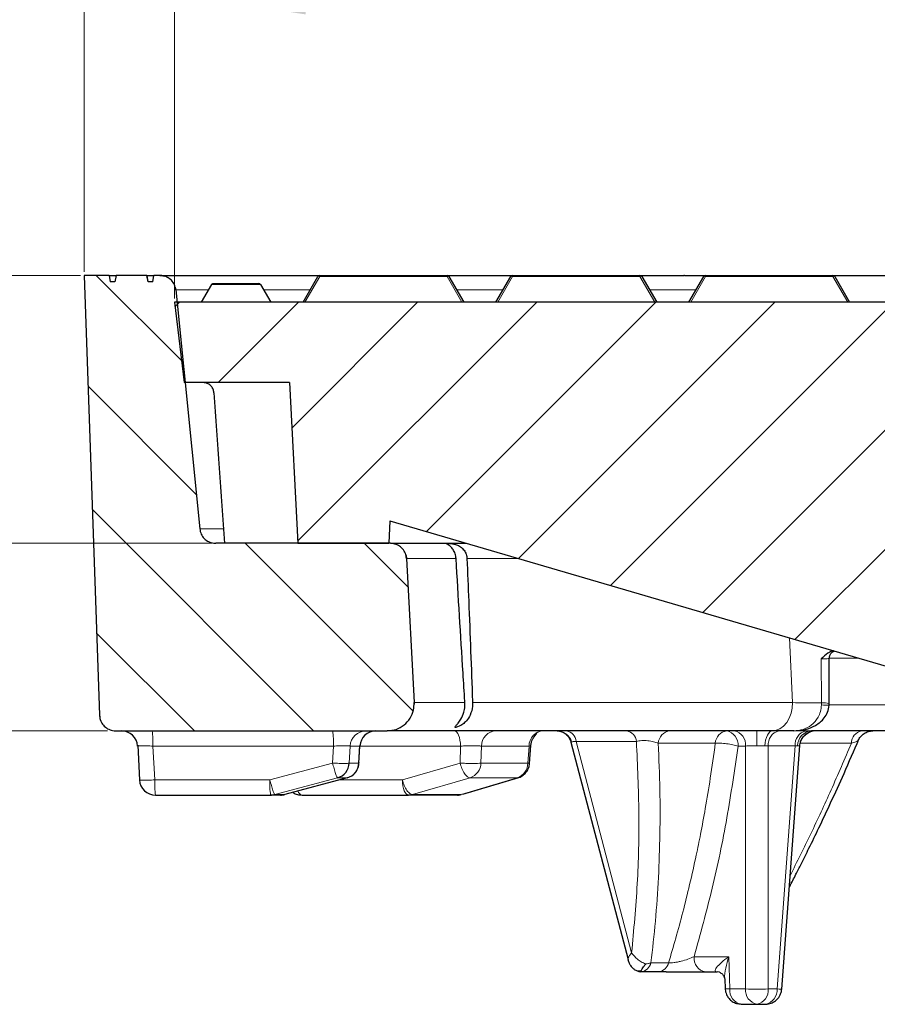
# Model space of a CAD drawing. Units: millimetres. Extents: x -32 to 420, y -29 to 357.
# Drawn here: x 70 to 92, y 65 to 91 of the extents above; entities that cross this region are included whole.
import ezdxf

# ---------------------------------------------------------------- set-up
doc = ezdxf.new("R2010")
doc.units = ezdxf.units.MM
doc.styles.add('SLDTEXTSTYLE0', font='TXT', dxfattribs={"width": 0.605})
doc.dimstyles.new('SLDDIMSTYLE0', dxfattribs={"dimtxt": 3.5, "dimasz": 3.5, "dimexe": 0, "dimexo": 0.0625, "dimgap": 0.875, "dimtad": 1, "dimlfac": 7, "dimrnd": 1e-09, "dimzin": 12, "dimdsep": 46, "dimtxsty": 'SLDTEXTSTYLE0', "dimsah": 1, "dimcen": 0.09, "dimadec": 0, "dimazin": 3, "dimtfac": 1, "dimtdec": 3, "dimtmove": 0, "dimatfit": 0, "dimfxl": 1, "dimfrac": 2, "dimtolj": 1, "dimtzin": 12, "dimarcsym": 0})
doc.dimstyles.new('SLDDIMSTYLE1', dxfattribs={"dimtxt": 3.5, "dimasz": 3.5, "dimexe": 0, "dimexo": 0.0625, "dimgap": 0.875, "dimtad": 1, "dimlfac": 7, "dimrnd": 1e-09, "dimzin": 12, "dimdsep": 46, "dimtxsty": 'SLDTEXTSTYLE0', "dimsah": 1, "dimcen": 0.09, "dimadec": 0, "dimazin": 3, "dimtfac": 1, "dimtdec": 3, "dimtofl": 0, "dimtmove": 0, "dimatfit": 3, "dimfxl": 1, "dimfrac": 2, "dimtolj": 1, "dimtzin": 12, "dimarcsym": 0})
doc.dimstyles.new('SLDDIMSTYLE2', dxfattribs={"dimtxt": 3.5, "dimasz": 3.5, "dimexe": 0, "dimexo": 0.0625, "dimgap": 0.875, "dimtad": 1, "dimdec": 0, "dimlfac": 7, "dimrnd": 1e-09, "dimzin": 12, "dimdsep": 46, "dimtxsty": 'SLDTEXTSTYLE0', "dimsah": 1, "dimcen": 0.09, "dimadec": 0, "dimazin": 3, "dimtol": 1, "dimtm": 2, "dimtfac": 1, "dimtdec": 0, "dimtofl": 0, "dimtmove": 0, "dimatfit": 3, "dimfxl": 1, "dimfrac": 2, "dimtolj": 1, "dimarcsym": 0})
doc.dimstyles.new('SLDDIMSTYLE3', dxfattribs={"dimtxt": 3.5, "dimasz": 3.5, "dimexe": 0, "dimexo": 0.0625, "dimgap": 0.875, "dimtad": 1, "dimdec": 0, "dimlfac": 7, "dimrnd": 1e-09, "dimzin": 12, "dimdsep": 46, "dimtxsty": 'SLDTEXTSTYLE0', "dimsah": 1, "dimcen": 0.09, "dimadec": 0, "dimazin": 3, "dimtol": 1, "dimtp": 2, "dimtm": 2, "dimtfac": 1, "dimtdec": 0, "dimtofl": 0, "dimtmove": 0, "dimatfit": 3, "dimfxl": 1, "dimfrac": 2, "dimtolj": 1, "dimarcsym": 0})

# ---------------------------------------------------------------- blocks, each defined once
blk = doc.blocks.new('_D')
at = {"color": 7, "linetype": 'Continuous', "lineweight": 0}
for p, q in [((40.681, 84.017), (40.681, 90.747)), ((71.138, 84.017), (39.681, 84.017)), ((40.681, 84.017), (40.681, 76.874)), ((74.646, 76.874), (39.681, 76.874)), ((40.681, 76.874), (40.681, 70.143))]:
    blk.add_line(p, q, dxfattribs=at)
at = {"color": 7, "linetype": 'Continuous', "lineweight": 18}
for points in [[(40.681, 84.017), (41.22, 87.517), (40.143, 87.517)], [(40.681, 76.874), (40.143, 73.374), (41.22, 73.374)]]:
    blk.add_solid(points, dxfattribs=at)
at = {"color": 7, "linetype": 'Continuous', "lineweight": 18, "insert": (36.169, 77.772), "char_height": 3.5, "attachment_point": 1, "rotation": 90, "style": 'SLDTEXTSTYLE0'}
blk.add_mtext('50', dxfattribs=at)
blk = doc.blocks.new('_D_1')
at = {"color": 7, "linetype": 'Continuous', "lineweight": 0}
for p, q in [((71.138, 84.017), (31.631, 84.017)), ((32.631, 71.874), (32.631, 84.017)), ((71.857, 71.874), (31.631, 71.874))]:
    blk.add_line(p, q, dxfattribs=at)
at = {"color": 7, "linetype": 'Continuous', "lineweight": 18}
for points in [[(32.631, 84.017), (32.093, 80.517), (33.17, 80.517)], [(32.631, 71.874), (33.17, 75.374), (32.093, 75.374)]]:
    blk.add_solid(points, dxfattribs=at)
at = {"color": 7, "linetype": 'Continuous', "lineweight": 18, "insert": (28.12, 75.272), "char_height": 3.5, "attachment_point": 1, "rotation": 90, "style": 'SLDTEXTSTYLE0'}
blk.add_mtext('85', dxfattribs=at)
blk = doc.blocks.new('_D_2')
at = {"color": 7, "linetype": 'Continuous', "lineweight": 0}
for p, q in [((73.644, 83.402), (73.644, 92.515)), ((172.179, 83.402), (172.179, 92.515)), ((73.644, 91.515), (172.179, 91.515))]:
    blk.add_line(p, q, dxfattribs=at)
at = {"color": 7, "linetype": 'Continuous', "lineweight": 18}
for points in [[(73.644, 91.515), (77.144, 90.976), (77.144, 92.053)], [(172.179, 91.515), (168.679, 92.053), (168.679, 90.976)]]:
    blk.add_solid(points, dxfattribs=at)
at = {"color": 7, "linetype": 'Continuous', "lineweight": 18, "attachment_point": 1, "style": 'SLDTEXTSTYLE0'}
for s, insert, char_height in [('0', (129.766, 98.144), 2.45), ('%%c', (114.186, 96.026), 3.5), ('690', (119.289, 96.036), 3.5), ('2', (129.766, 94.979), 2.45), ('-', (128.646, 94.979), 2.45)]:
    blk.add_mtext(s, dxfattribs=dict(at, insert=insert, char_height=char_height))
blk = doc.blocks.new('_D_3')
at = {"color": 7, "linetype": 'Continuous', "lineweight": 0}
for p, q in [((71.238, 84.117), (71.238, 100.421)), ((174.585, 84.117), (174.585, 100.421)), ((174.585, 99.421), (71.238, 99.421))]:
    blk.add_line(p, q, dxfattribs=at)
at = {"color": 7, "linetype": 'Continuous', "lineweight": 18}
for points in [[(71.238, 99.421), (74.738, 98.883), (74.738, 99.96)], [(174.585, 99.421), (171.085, 99.96), (171.085, 98.883)]]:
    blk.add_solid(points, dxfattribs=at)
at = {"color": 7, "linetype": 'Continuous', "lineweight": 18, "attachment_point": 1, "style": 'SLDTEXTSTYLE0'}
for s, insert, char_height in [('%%c', (113.822, 103.933), 3.5), ('723', (118.925, 103.943), 3.5), ('±2', (128.282, 102.893), 2.45)]:
    blk.add_mtext(s, dxfattribs=dict(at, insert=insert, char_height=char_height))

msp = doc.modelspace()

# ---------------------------------------------------------------- hatches: boundary and pattern name
at = {"linetype": 'Continuous', "lineweight": 18}
h = msp.add_hatch(dxfattribs=at)
h.set_pattern_fill('DIN 201 Grauguss', scale=0.5, angle=90, style=0, pattern_type=2)
h.set_pattern_definition([(135, (0, 0), (-1.5875, -1.5875), [])])
edge = h.paths.add_edge_path(flags=0)
edge.add_spline(control_points=[(73.6827, 83.6307), (73.6779, 83.6784), (73.6648, 83.726), (73.6445, 83.7694), (73.6242, 83.8129), (73.5961, 83.8535), (73.5626, 83.8877), (73.5291, 83.922), (73.4891, 83.951), (73.4461, 83.9723), (73.4031, 83.9935), (73.3559, 84.0076), (73.3083, 84.0135), (73.291, 84.0156), (73.2736, 84.0166), (73.2562, 84.0166)], knot_values=[0, 0, 0, 0, 0.0010073, 0.0010073, 0.0010073, 0.0020146, 0.0020146, 0.0020146, 0.0030219, 0.0030219, 0.0030219, 0.0040293, 0.0040293, 0.0040293, 0.0043895, 0.0043895, 0.0043895, 0.0043895], weights=[1, 1, 1, 1, 1, 1, 1, 1, 1, 1, 1, 1, 1, 1, 1, 1], degree=3, periodic=0)
edge.add_line((73.2562, 84.0166), (73.0978, 84.0166))
edge.add_spline(control_points=[(73.0978, 84.0166), (73.0877, 83.9595), (73.0776, 83.9023), (73.0675, 83.8452)], knot_values=[0.0000058, 0.0000058, 0.0000058, 0.0000058, 0.0012243, 0.0012243, 0.0012243, 0.0012243], weights=[1, 1, 1, 1], degree=3, periodic=0)
edge.add_line((73.0675, 83.8452), (72.9432, 83.8452))
edge.add_spline(control_points=[(72.9432, 83.8452), (72.9331, 83.9023), (72.923, 83.9595), (72.9129, 84.0166)], knot_values=[0.0000002, 0.0000002, 0.0000002, 0.0000002, 0.0012188, 0.0012188, 0.0012188, 0.0012188], weights=[1, 1, 1, 1], degree=3, periodic=0)
edge.add_line((72.9129, 84.0166), (72.0896, 84.0166))
edge.add_spline(control_points=[(72.0896, 84.0166), (72.0795, 83.9595), (72.0694, 83.9023), (72.0593, 83.8452)], knot_values=[0.0000002, 0.0000002, 0.0000002, 0.0000002, 0.0012188, 0.0012188, 0.0012188, 0.0012188], weights=[1, 1, 1, 1], degree=3, periodic=0)
edge.add_line((72.0593, 83.8452), (71.9349, 83.8452))
edge.add_spline(control_points=[(71.9349, 83.8452), (71.9248, 83.9023), (71.9148, 83.9595), (71.9047, 84.0166)], knot_values=[0.0000058, 0.0000058, 0.0000058, 0.0000058, 0.0012243, 0.0012243, 0.0012243, 0.0012243], weights=[1, 1, 1, 1], degree=3, periodic=0)
edge.add_line((71.9047, 84.0166), (71.2384, 84.0166))
edge.add_spline(control_points=[(71.2384, 84.0166), (71.3749, 80.1069), (71.5114, 76.1971), (71.648, 72.2874)], knot_values=[0.0000002, 0.0000002, 0.0000002, 0.0000002, 0.0821549, 0.0821549, 0.0821549, 0.0821549], weights=[1, 1, 1, 1], degree=3, periodic=0)
edge.add_spline(control_points=[(71.648, 72.2874), (71.6497, 72.2394), (71.6596, 72.1911), (71.6771, 72.1465), (71.6945, 72.1018), (71.7199, 72.0595), (71.7512, 72.0231), (71.7824, 71.9867), (71.8204, 71.9552), (71.8619, 71.9312), (71.9035, 71.9072), (71.9497, 71.8901), (71.9969, 71.8812), (72.023, 71.8763), (72.0497, 71.8738), (72.0763, 71.8738)], knot_values=[0, 0, 0, 0, 0.0010073, 0.0010073, 0.0010073, 0.0020146, 0.0020146, 0.0020146, 0.0030219, 0.0030219, 0.0030219, 0.0040293, 0.0040293, 0.0040293, 0.0045822, 0.0045822, 0.0045822, 0.0045822], weights=[1, 1, 1, 1, 1, 1, 1, 1, 1, 1, 1, 1, 1, 1, 1, 1], degree=3, periodic=0)
edge.add_line((72.0763, 71.8738), (79.3199, 71.8738))
edge.add_spline(control_points=[(79.3199, 71.8738), (79.3999, 71.8738), (79.481, 71.8876), (79.5564, 71.914), (79.6318, 71.9405), (79.7038, 71.9803), (79.7662, 72.0303), (79.8286, 72.0802), (79.8833, 72.1416), (79.9257, 72.2094), (79.968, 72.2772), (79.9993, 72.3533), (80.0168, 72.4313), (80.0311, 72.4946), (80.0367, 72.5606), (80.0333, 72.6254)], knot_values=[0, 0, 0, 0, 0.0016789, 0.0016789, 0.0016789, 0.0033577, 0.0033577, 0.0033577, 0.0050366, 0.0050366, 0.0050366, 0.0067154, 0.0067154, 0.0067154, 0.0080729, 0.0080729, 0.0080729, 0.0080729], weights=[1, 1, 1, 1, 1, 1, 1, 1, 1, 1, 1, 1, 1, 1, 1, 1], degree=3, periodic=0)
edge.add_spline(control_points=[(80.0333, 72.6254), (79.9662, 73.9062), (79.899, 75.1869), (79.8319, 76.4676)], knot_values=[0.000002, 0.000002, 0.000002, 0.000002, 0.0269342, 0.0269342, 0.0269342, 0.0269342], weights=[1, 1, 1, 1], degree=3, periodic=0)
edge.add_spline(control_points=[(79.8319, 76.4676), (79.8295, 76.5142), (79.8192, 76.5611), (79.8018, 76.6044), (79.784, 76.6489), (79.7583, 76.691), (79.7267, 76.7271), (79.6952, 76.7633), (79.6569, 76.7944), (79.6152, 76.8181), (79.5735, 76.8417), (79.5271, 76.8585), (79.4799, 76.867), (79.4548, 76.8715), (79.4293, 76.8738), (79.4039, 76.8738)], knot_values=[0.000027, 0.000027, 0.000027, 0.000027, 0.0010073, 0.0010073, 0.0010073, 0.0020146, 0.0020146, 0.0020146, 0.0030219, 0.0030219, 0.0030219, 0.0040293, 0.0040293, 0.0040293, 0.0045573, 0.0045573, 0.0045573, 0.0045573], weights=[1, 1, 1, 1, 1, 1, 1, 1, 1, 1, 1, 1, 1, 1, 1, 1], degree=3, periodic=0)
edge.add_line((79.4039, 76.8738), (74.7462, 76.8738))
edge.add_spline(control_points=[(74.7462, 76.8738), (74.7289, 76.8738), (74.7115, 76.8748), (74.6942, 76.8769), (74.6466, 76.8828), (74.5994, 76.8969), (74.5564, 76.9181), (74.5133, 76.9394), (74.4734, 76.9684), (74.4399, 77.0026), (74.4063, 77.0369), (74.3783, 77.0775), (74.3579, 77.1209), (74.3376, 77.1644), (74.3246, 77.212), (74.3198, 77.2597)], knot_values=[0, 0, 0, 0, 0.0003647, 0.0003647, 0.0003647, 0.0013847, 0.0013847, 0.0013847, 0.0024046, 0.0024046, 0.0024046, 0.0034245, 0.0034245, 0.0034245, 0.0044444, 0.0044444, 0.0044444, 0.0044444], weights=[1, 1, 1, 1, 1, 1, 1, 1, 1, 1, 1, 1, 1, 1, 1, 1], degree=3, periodic=0)
edge.add_spline(control_points=[(74.3198, 77.2597), (74.1074, 79.3834), (73.8951, 81.507), (73.6827, 83.6307)], knot_values=[0.0000002, 0.0000002, 0.0000002, 0.0000002, 0.0448197, 0.0448197, 0.0448197, 0.0448197], weights=[1, 1, 1, 1], degree=3, periodic=0)
h = msp.add_hatch(dxfattribs=at)
h.set_pattern_fill('DIN 201 Grauguss', scale=0.5, style=0, pattern_type=2)
h.set_pattern_definition([(45, (0, 0), (-1.5875, 1.5875), [])])
edge = h.paths.add_edge_path(flags=0)
edge.add_line((105.7869, 69.7309), (109.3585, 69.7309))
edge.add_line((109.3585, 69.7309), (117.2155, 80.4452))
edge.add_line((117.2155, 80.4452), (120.4298, 80.4452))
edge.add_line((120.4298, 80.4452), (120.4298, 83.3023))
edge.add_line((120.4298, 83.3023), (73.6441, 83.3023))
edge.add_spline(control_points=[(73.6441, 83.3023), (73.7178, 82.7021), (73.7915, 82.1019), (73.8652, 81.5016), (73.8792, 81.3876), (73.8932, 81.2735), (73.9072, 81.1595)], knot_values=[0.6099286, 0.6099286, 0.6099286, 0.6099286, 0.6226283, 0.6226283, 0.6226283, 0.6250413, 0.6250413, 0.6250413, 0.6250413], weights=[1, 1, 1, 1, 1, 1, 1], degree=3, periodic=0)
edge.add_line((73.9072, 81.1595), (76.7082, 81.1595))
edge.add_spline(control_points=[(76.7082, 81.1595), (76.7738, 79.9086), (76.8394, 78.6577), (76.9049, 77.4068), (76.9142, 77.2291), (76.9235, 77.0514), (76.9329, 76.8738)], knot_values=[0.028695, 0.028695, 0.028695, 0.028695, 0.0550001, 0.0550001, 0.0550001, 0.0587362, 0.0587362, 0.0587362, 0.0587362], weights=[1, 1, 1, 1, 1, 1, 1], degree=3, periodic=0)
edge.add_line((76.9329, 76.8738), (79.3584, 76.8738))
edge.add_spline(control_points=[(79.3584, 76.8738), (79.3689, 77.0738), (79.3794, 77.2738), (79.3898, 77.4738)], knot_values=[0.3864449, 0.3864449, 0.3864449, 0.3864449, 0.3906506, 0.3906506, 0.3906506, 0.3906506], weights=[1, 1, 1, 1], degree=3, periodic=0)
edge.add_line((79.3898, 77.4738), (105.7869, 69.7309))

# ---------------------------------------------------------------- linework, layer by layer
at = {"color": 7, "linetype": 'Continuous', "lineweight": 25}
for p, q in [((71.2384, 84.0166), (71.648, 72.2874)), ((71.2384, 84.0166), (71.648, 72.2874)), ((71.9047, 84.0166), (71.2384, 84.0166)), ((71.2384, 84.0166), (71.2384, 84.0166)), ((71.9047, 84.0166), (71.9349, 83.8452)), ((71.9047, 84.0166), (72.0881, 84.0166)), ((72.0887, 84.0166), (72.0585, 83.8452)), ((72.0896, 84.0166), (72.0593, 83.8452)), ((72.0887, 84.0166), (72.0896, 84.0166)), ((72.9129, 84.0166), (72.0896, 84.0166)), ((72.9432, 83.8452), (72.9129, 84.0166)), ((72.9129, 84.0166), (72.9137, 84.0166)), ((72.9131, 84.0166), (73.0978, 84.0166)), ((72.9439, 83.8452), (72.9137, 84.0166)), ((73.0675, 83.8452), (73.0978, 84.0166)), ((73.2562, 84.0166), (73.0978, 84.0166)), ((77.518, 84.0166), (80.913, 84.0166)), ((82.6609, 84.0166), (86.0558, 84.0166)), ((86.0808, 84.0166), (87.2218, 84.0166)), ((87.2331, 84.0166), (87.2218, 84.0166)), ((87.2425, 84.0166), (87.2331, 84.0166)), ((87.2425, 84.0166), (87.788, 84.0166)), ((87.8037, 84.0166), (91.1987, 84.0166)), ((91.1987, 84.0166), (91.9181, 84.0166)), ((91.9181, 84.0166), (92.9466, 84.0166)), ((72.0593, 83.8452), (71.9349, 83.8452)), ((73.0675, 83.8452), (72.9432, 83.8452)), ((74.6356, 83.7738), (74.3602, 83.3023)), ((74.6859, 83.8023), (75.8938, 83.8023)), ((75.9433, 83.7738), (76.2155, 83.3023)), ((77.0726, 83.3023), (77.4685, 83.9881)), ((80.9625, 83.9881), (81.3584, 83.3023)), ((82.2155, 83.3023), (82.6114, 83.9881)), ((86.1053, 83.9881), (86.5012, 83.3023)), ((87.3584, 83.3023), (87.7543, 83.9881)), ((91.2482, 83.9881), (91.6441, 83.3023)), ((73.6684, 83.7053), (73.6827, 83.6307)), ((73.6827, 83.6307), (74.3198, 77.2597)), ((73.6441, 83.3023), (73.9072, 81.1595)), ((120.4298, 83.3023), (73.6441, 83.3023)), ((76.7082, 81.1595), (73.9072, 81.1595)), ((76.7082, 81.1595), (76.9328, 76.8738)), ((76.7082, 81.1595), (76.9329, 76.8738)), ((79.3898, 77.4738), (79.3584, 76.8738)), ((79.3898, 77.4738), (105.7869, 69.7309)), ((79.4039, 76.8738), (74.7462, 76.8738)), ((74.7462, 76.8738), (74.7462, 76.8738)), ((76.9329, 76.8738), (79.3584, 76.8738)), ((79.4039, 76.8738), (81.4353, 76.8738)), ((79.8319, 76.4676), (80.0333, 72.6254)), ((91.1006, 72.6033), (91.1019, 73.8027)), ((80.0333, 72.6254), (80.0342, 72.5882)), ((91.0991, 72.5543), (91.1006, 72.6033)), ((72.0762, 71.8738), (79.3199, 71.8738)), ((79.3419, 71.8741), (79.3199, 71.8738)), ((90.4757, 71.8755), (90.6318, 71.8738)), ((72.6749, 71.4713), (72.6623, 71.4676)), ((72.6658, 71.4878), (72.7168, 70.5615)), ((78.5629, 71.0095), (78.5905, 71.4841)), ((83.1127, 71.0067), (83.146, 71.4813)), ((84.2125, 71.5763), (85.7369, 65.7733)), ((89.8345, 64.9849), (90.3161, 71.4832)), ((78.248, 70.6225), (76.5859, 70.1741)), ((81.3307, 70.1853), (82.8261, 70.6337)), ((72.7121, 70.5656), (72.725, 70.562)), ((73.1395, 70.1595), (76.208, 70.1595)), ((77.0473, 70.1595), (79.8855, 70.1595)), ((86.5565, 65.4458), (86.1037, 65.4458)), ((86.7533, 65.4452), (86.5565, 65.4458)), ((87.8, 65.4452), (88.1172, 65.4452)), ((88.3168, 65.2561), (88.3262, 65.0008)), ((88.7545, 64.5881), (89.1742, 64.5881)), ((89.1742, 64.5881), (89.4071, 64.5881))]:
    msp.add_line(p, q, dxfattribs=at)
at = {"color": 8, "linetype": 'Continuous', "lineweight": 18}
for p, q in [((77.518, 84.0166), (77.518, 83.9881)), ((80.913, 84.0166), (80.913, 83.9881)), ((82.6609, 84.0166), (82.6609, 83.9881)), ((86.0558, 84.0166), (86.0558, 83.9881)), ((87.8037, 84.0166), (87.8037, 83.9881)), ((91.1987, 84.0166), (91.1987, 83.9881)), ((75.9433, 83.7738), (74.6356, 83.7738)), ((77.518, 83.9881), (77.1221, 83.3023)), ((80.913, 83.9881), (77.518, 83.9881)), ((81.3089, 83.3023), (80.913, 83.9881)), ((82.6609, 83.9881), (82.265, 83.3023)), ((86.0558, 83.9881), (82.6609, 83.9881)), ((86.4517, 83.3023), (86.0558, 83.9881)), ((87.8037, 83.9881), (87.4078, 83.3023)), ((91.1987, 83.9881), (87.8037, 83.9881)), ((91.5946, 83.3023), (91.1987, 83.9881)), ((73.6827, 83.6307), (74.5486, 83.6307)), ((76.0259, 83.6307), (77.2622, 83.6307)), ((81.1688, 83.6307), (82.4051, 83.6307)), ((86.3116, 83.6307), (87.5479, 83.6307)), ((74.9485, 77.2597), (74.3198, 77.2597)), ((81.4443, 76.4676), (82.82, 76.4676)), ((90.1183, 72.6254), (90.0394, 74.35)), ((90.8889, 73.7931), (90.8951, 72.6192)), ((91.0989, 73.8098), (91.881, 73.8098)), ((90.8951, 72.6192), (90.8944, 72.5631)), ((93.6554, 72.5631), (91.0915, 72.5631)), ((71.648, 72.2874), (71.648, 72.2874)), ((90.1907, 71.8774), (90.4757, 71.8755)), ((77.8828, 71.4676), (73.0713, 71.4676)), ((73.0713, 71.4676), (73.121, 70.5656)), ((77.8828, 71.4676), (77.8603, 71.014)), ((78.3061, 71.014), (78.3286, 71.4676)), ((78.5892, 71.4676), (78.3286, 71.4676)), ((78.5892, 71.4676), (78.5628, 71.014)), ((81.2718, 71.4676), (78.5892, 71.4676)), ((81.2718, 71.4676), (81.2592, 71.014)), ((81.8165, 71.014), (81.8293, 71.4676)), ((83.0988, 71.4676), (81.8293, 71.4676)), ((83.0988, 71.4676), (83.067, 71.014)), ((85.9617, 71.5918), (84.3541, 71.5918)), ((85.833, 65.9554), (84.3541, 71.5918)), ((88.0639, 71.5431), (86.5428, 71.5431)), ((88.872, 71.4676), (88.6699, 71.4676)), ((88.872, 71.4676), (88.8718, 64.9942)), ((89.4773, 71.4704), (89.3857, 71.4728)), ((89.477, 64.9942), (89.4773, 71.4704)), ((90.1899, 71.4704), (89.4773, 71.4704)), ((90.1899, 71.4704), (89.7099, 64.9942)), ((90.2597, 71.4728), (90.1899, 71.4704)), ((91.6926, 71.5431), (90.3258, 71.5431)), ((76.1895, 70.5656), (77.8603, 71.014)), ((78.5628, 71.014), (78.3061, 71.014)), ((78.5628, 71.014), (78.5593, 71.0119)), ((79.7219, 70.5656), (81.2592, 71.014)), ((83.067, 71.014), (81.8165, 71.014)), ((76.3187, 70.1741), (77.9895, 70.6225)), ((77.9895, 70.6225), (78.248, 70.6225)), ((79.9875, 70.1741), (81.5248, 70.6225)), ((82.7842, 70.6225), (81.2887, 70.1741)), ((81.5248, 70.6225), (82.7842, 70.6225)), ((82.8063, 70.6321), (82.7842, 70.6225)), ((73.121, 70.5656), (76.1895, 70.5656)), ((78.0372, 70.5656), (79.7219, 70.5656)), ((76.5859, 70.1741), (76.3187, 70.1741)), ((81.2887, 70.1741), (79.9875, 70.1741)), ((81.2887, 70.1741), (81.3108, 70.1837)), ((86.3477, 65.688), (86.8185, 65.688)), ((87.4975, 65.8513), (88.4203, 65.8513)), ((88.4203, 65.8513), (88.452, 64.9942)), ((88.452, 64.9942), (88.8718, 64.9942)), ((89.477, 64.9942), (89.7099, 64.9942))]:
    msp.add_line(p, q, dxfattribs=at)
at = {"color": 7, "linetype": 'Continuous', "lineweight": 25, "flags": 128}
for points in [[(73.2562, 84.0166), (73.3346, 84.0094), (73.387, 83.9962)], [(79.4039, 76.8738), (79.4848, 76.8661), (79.5358, 76.853)], [(79.8092, 76.5846), (79.82, 76.548), (79.8319, 76.4676)], [(71.648, 72.2874), (71.6587, 72.2059), (71.6823, 72.1335)], [(88.1793, 65.437), (88.1793, 65.437), (88.1172, 65.4452)]]:
    msp.add_lwpolyline(points, dxfattribs=at)
at = {"color": 8, "linetype": 'Continuous', "lineweight": 18, "flags": 128}
for points in [[(77.518, 83.9881), (77.5096, 83.9913), (77.5015, 83.9937), (77.4938, 83.9951), (77.4867, 83.9956), (77.4805, 83.9951), (77.4753, 83.9937), (77.4713, 83.9913), (77.4685, 83.9881)], [(80.9625, 83.9881), (80.9597, 83.9913), (80.9557, 83.9937), (80.9505, 83.9951), (80.9443, 83.9956), (80.9372, 83.9951), (80.9295, 83.9937), (80.9214, 83.9913), (80.913, 83.9881)], [(82.6609, 83.9881), (82.6525, 83.9913), (82.6443, 83.9937), (82.6366, 83.9951), (82.6296, 83.9956), (82.6234, 83.9951), (82.6182, 83.9937), (82.6142, 83.9913), (82.6114, 83.9881)], [(86.1053, 83.9881), (86.1026, 83.9913), (86.0985, 83.9937), (86.0933, 83.9951), (86.0871, 83.9956), (86.0801, 83.9951), (86.0724, 83.9937), (86.0642, 83.9913), (86.0558, 83.9881)], [(87.8037, 83.9881), (87.7954, 83.9913), (87.7872, 83.9937), (87.7795, 83.9951), (87.7724, 83.9956), (87.7662, 83.9951), (87.7611, 83.9937), (87.757, 83.9913), (87.7543, 83.9881)], [(91.2482, 83.9881), (91.2454, 83.9913), (91.2414, 83.9937), (91.2362, 83.9951), (91.23, 83.9956), (91.2229, 83.9951), (91.2152, 83.9937), (91.2071, 83.9913), (91.1987, 83.9881)], [(79.8319, 76.4676), (79.8513, 76.4676), (79.9125, 76.4676), (80.0155, 76.4676), (80.1602, 76.4676), (80.3465, 76.4676), (80.5742, 76.4676), (80.843, 76.4676), (81.1527, 76.4676)], [(81.3888, 72.6254), (81.071, 72.6254), (80.7951, 72.6254), (80.5615, 72.6254), (80.3703, 72.6254), (80.2217, 72.6254), (80.116, 72.6254), (80.0532, 72.6254), (80.0333, 72.6254)], [(90.1183, 72.6254), (89.1508, 72.6254), (88.2266, 72.6254), (87.3468, 72.6254), (86.5126, 72.6254), (85.7249, 72.6254), (84.9849, 72.6254), (84.2935, 72.6254), (83.6515, 72.6254), (83.0598, 72.6254), (82.5192, 72.6254), (82.0303, 72.6254), (81.5937, 72.6254)], [(89.5727, 71.8738), (89.6828, 71.8884), (89.7883, 71.9318), (89.8851, 72.0021), (89.969, 72.0964), (90.0366, 72.2109), (90.0853, 72.3408), (90.1128, 72.4809), (90.1183, 72.6254)], [(81.2718, 71.4676), (81.2673, 71.548), (81.257, 71.6246), (81.2414, 71.6948), (81.221, 71.7561), (81.1966, 71.8061), (81.1689, 71.8433), (81.1391, 71.8661), (81.1082, 71.8738)], [(89.597, 71.8738), (89.5574, 71.8662), (89.5191, 71.8437), (89.4837, 71.8072), (89.4522, 71.7578), (89.4258, 71.6974), (89.4055, 71.6281), (89.392, 71.5523), (89.3857, 71.4728)], [(79.8855, 70.1595), (79.8546, 70.1672), (79.8248, 70.19), (79.7972, 70.2271), (79.7727, 70.2772), (79.7523, 70.3384), (79.7367, 70.4086), (79.7264, 70.4853), (79.7219, 70.5656)], [(89.7099, 64.9942), (89.7628, 64.9903), (89.8022, 64.9874), (89.8264, 64.9856), (89.8345, 64.9849)]]:
    msp.add_lwpolyline(points, dxfattribs=at)
at = {"color": 7, "linetype": 'Continuous', "lineweight": 25}
for centre, radius, start, end in [((77.518, 83.9595), 0.0571, 90, 150), ((80.913, 83.9595), 0.0571, 30, 90), ((82.6609, 83.9595), 0.0571, 90, 150), ((86.0558, 83.9595), 0.0571, 30, 90), ((87.8037, 83.9595), 0.0571, 90, 150), ((91.1987, 83.9595), 0.0571, 30, 90), ((75.8938, 83.7452), 0.0571, 30, 90), ((72.2347, 71.4455), 0.4282, 2.95844, 89.96373), ((79.0156, 71.4469), 0.4268, 90.19451, 177.2216), ((90.743, 71.4452), 0.4286, 90, 127.88607), ((77.8783, 71.0362), 0.4284, 285.05008, 357.03054), ((78.1355, 71.0353), 0.4279, 285.25131, 357.15236), ((73.1397, 70.5877), 0.4282, 182.9569, 269.96239), ((76.208, 70.5869), 0.4274, 270.00029, 285.02116), ((76.4757, 70.5821), 0.4226, 270.00147, 285.10557), ((81.1896, 70.5032), 0.3437, 270.0287, 286.76138)]:
    msp.add_arc(centre, radius, start, end, dxfattribs=at)
at = {"color": 8, "linetype": 'Continuous', "lineweight": 18}
for centre, radius, start, end in [((91.1712, 76.5878), 4.0342, 266.06523, 268.97566), ((90.9299, 71.7349), 0.885, 78.88192, 92.25731), ((70.7468, 71.5655), 2.3266, 357.58967, 7.61475), ((75.5583, 71.5655), 2.3266, 357.58967, 7.61475), ((78.7563, 71.4455), 0.4282, 90.03762, 177.04311), ((82.2397, 71.4637), 0.4104, 92.31645, 179.44604), ((83.5033, 71.4699), 0.4046, 93.2412, 180.31694), ((83.8385, 71.4636), 0.4102, 16.11816, 89.09295), ((84.0405, 71.5638), 0.3148, 5.09645, 79.97374), ((85.6482, 71.5638), 0.3148, 5.09645, 79.97374), ((86.9014, 71.5166), 0.3596, 96.68835, 175.77719), ((88.416, 71.5246), 0.3526, 97.9193, 176.98766), ((88.2969, 71.5055), 0.375, 354.20203, 79.15318), ((88.499, 71.5055), 0.375, 354.20203, 79.15318), ((285.8763, 71.5713), 196.7017, 179.911905, 180.027513), ((89.858, 71.507), 0.3825, 105.53564, 185.4883), ((90.5794, 71.4989), 0.3906, 105.40156, 184.1928), ((90.6592, 71.4753), 0.3995, 93.92872, 180.35669), ((90.743, 71.4452), 0.4286, 127.88608, 175.76123), ((92.0308, 71.5422), 0.3381, 101.2964, 179.84255), ((81.3947, 71.0239), 0.4219, 287.96337, 358.66379), ((82.6467, 71.0197), 0.4203, 289.08984, 359.22538), ((75.4455, 70.4678), 2.3266, 177.58967, 187.61475), ((78.514, 70.4678), 2.3266, 177.58967, 187.61475), ((77.0827, 70.3041), 0.1489, 193.82845, 256.2371), ((79.8853, 70.5242), 0.3647, 270.01974, 286.26851), ((86.0253, 65.7737), 0.3335, 281.24379, 345.1128), ((86.5012, 65.7685), 0.3273, 279.72335, 345.7769), ((87.8705, 65.8135), 0.375, 174.20203, 259.15318), ((86.0406, 65.716), 0.2448, 235.9266, 281.52521), ((88.4155, 65.5034), 0.5105, 259.92522, 274.09864), ((88.8251, 64.9563), 0.375, 174.20203, 259.15318), ((89.2448, 64.9563), 0.375, 174.20203, 259.15318), ((89.1744, 69.7957), 4.8111, 266.39354, 273.60646), ((89.1039, 64.9564), 0.375, 280.81228, 5.7786), ((89.3367, 64.9564), 0.375, 280.81228, 5.7786)]:
    msp.add_arc(centre, radius, start, end, dxfattribs=at)
at = {"color": 7, "linetype": 'Continuous', "lineweight": 25}
msp.add_ellipse((122.9298, 211.1117), major_axis=(0, 331.4964), ratio=0.1582125, start_param=1.9745074, end_param=1.9877154, dxfattribs=at)
for points, knots in [([(73.6827, 83.6307), (73.6732, 83.6782), (73.6542, 83.7731), (73.5679, 83.8935), (73.45, 83.9793), (73.3389, 84.0135), (73.2736, 84.016), (73.2562, 84.0166)], [0, 0, 0, 0, 0.2292482, 0.4584965, 0.6877447, 0.9169932, 1, 1, 1, 1]), ([(73.2577, 84.0166), (73.2743, 84.0166), (73.3079, 84.0166), (73.5928, 84.0166), (74.049, 84.0166), (74.6853, 84.0166), (75.4946, 84.0166), (76.4178, 84.0166), (77.151, 84.0166), (77.493, 84.0166)], [0, 0, 0, 0, 0.1444129, 0.2918529, 0.4396054, 0.5847006, 0.7295008, 0.8737952, 1, 1, 1, 1]), ([(80.938, 84.0166), (81.2496, 84.0166), (81.7815, 84.0166), (82.3857, 84.0166), (82.6359, 84.0166)], [0, 0, 0, 0, 0.5860085, 1, 1, 1, 1]), ([(74.6356, 83.7738), (74.6397, 83.7793), (74.6493, 83.792), (74.6673, 83.8004), (74.6802, 83.8023), (74.6857, 83.8023), (74.6859, 83.8023)], [0, 0, 0, 0, 0.30343843, 0.70189666, 0.99268928, 1, 1, 1, 1]), ([(74.6991, 80.8887), (74.6937, 80.9212), (74.6827, 80.986), (74.626, 81.0698), (74.5469, 81.1306), (74.4693, 81.1568), (74.4226, 81.1589), (74.4087, 81.1595)], [0, 0, 0, 0, 0.2263701, 0.4527705, 0.6796881, 0.9047669, 1, 1, 1, 1]), ([(74.3198, 77.2597), (74.3293, 77.2122), (74.3483, 77.1173), (74.4346, 76.9969), (74.5525, 76.9111), (74.6635, 76.8769), (74.7289, 76.8744), (74.7462, 76.8738)], [0, 0, 0, 0, 0.2292482, 0.4584964, 0.6877447, 0.9169932, 1, 1, 1, 1]), ([(79.8319, 76.4676), (79.825, 76.5142), (79.8109, 76.6086), (79.7323, 76.7326), (79.6194, 76.8248), (79.5028, 76.8685), (79.4294, 76.8724), (79.4039, 76.8738)], [0, 0, 0, 0, 0.2161376, 0.4382177, 0.660298, 0.8823784, 1, 1, 1, 1]), ([(79.4052, 76.8738), (79.4166, 76.8738), (79.4396, 76.8738), (79.6395, 76.8738), (79.9596, 76.8738), (80.4388, 76.8738), (80.9246, 76.8738), (81.3188, 76.8738), (81.4353, 76.8738)], [0, 0, 0, 0, 0.1751587, 0.3546258, 0.5350152, 0.71547, 0.915921, 1, 1, 1, 1]), ([(81.1527, 76.4676), (81.1467, 76.5111), (81.1346, 76.5981), (81.076, 76.7112), (81.0051, 76.7934), (80.9377, 76.8428), (80.8857, 76.8673), (80.8618, 76.874), (80.8883, 76.8735), (80.9796, 76.8738), (81.1139, 76.8575), (81.2476, 76.8027), (81.3489, 76.7209), (81.4179, 76.6122), (81.441, 76.5238), (81.4439, 76.475), (81.4443, 76.4676)], [0, 0, 0, 0, 0.06732158, 0.13475036, 0.19960581, 0.26223575, 0.3301908, 0.41221166, 0.51115908, 0.61770965, 0.7237499, 0.79241357, 0.86136495, 0.92429826, 0.98857696, 1, 1, 1, 1]), ([(81.3888, 72.6254), (81.388, 72.6372), (81.3713, 72.9007), (81.2905, 74.181), (81.214, 75.4503), (81.1527, 76.4676)], [0, 0, 0, 0, 0.0091908, 0.2057995, 1, 1, 1, 1]), ([(81.4443, 76.4676), (81.4595, 76.0896), (81.5107, 74.8204), (81.5602, 73.5396), (81.5933, 72.6372), (81.5937, 72.6254)], [0, 0, 0, 0, 0.2950694, 0.9908092, 1, 1, 1, 1]), ([(91.2189, 74.004), (91.2023, 74.0015), (91.1468, 73.9933), (91.0307, 73.9218), (90.9457, 73.8446), (90.8889, 73.7931)], [0, 0, 0, 0, 0.1242361, 0.4151792, 1, 1, 1, 1]), ([(91.1019, 73.8027), (91.1049, 73.8293), (91.111, 73.8849), (91.1584, 73.9593), (91.2067, 73.9868), (91.2308, 74.0005)], [0, 0, 0, 0, 0.31633005, 0.65981808, 1, 1, 1, 1]), ([(79.32, 71.8738), (79.4003, 71.8817), (79.5609, 71.8975), (79.775, 72.0206), (79.9364, 72.2018), (80.0274, 72.4144), (80.0315, 72.5601), (80.0333, 72.6254)], [0, 0, 0, 0, 0.2077908, 0.4155816, 0.6233723, 0.8311629, 1, 1, 1, 1]), ([(81.5937, 72.6254), (81.5939, 72.613), (81.5947, 72.5796), (81.588, 72.4668), (81.5462, 72.3075), (81.4431, 72.149), (81.3312, 72.0481), (81.2318, 71.9917), (81.1611, 71.967), (81.1264, 71.9642), (81.1253, 71.9796), (81.1547, 72.0156), (81.2111, 72.0808), (81.2926, 72.1952), (81.3627, 72.3517), (81.3882, 72.4927), (81.391, 72.5796), (81.3894, 72.613), (81.3888, 72.6254)], [0, 0, 0, 0, 0.0189782, 0.0508657, 0.1716698, 0.2642086, 0.3335835, 0.4034278, 0.4632237, 0.5191226, 0.5744623, 0.6299766, 0.6870273, 0.7637331, 0.867821, 0.9491343, 0.9810217, 1, 1, 1, 1]), ([(90.1614, 71.8738), (90.2638, 71.8811), (90.4627, 71.8954), (90.7468, 72.0095), (90.951, 72.1759), (91.0701, 72.3713), (91.0893, 72.4921), (91.0991, 72.5543)], [0, 0, 0, 0, 0.2420962, 0.4705225, 0.7135855, 0.852702, 1, 1, 1, 1]), ([(71.648, 72.2874), (71.6544, 72.2394), (71.6672, 72.1434), (71.7456, 72.0177), (71.8576, 71.9245), (71.9751, 71.8794), (72.0497, 71.8753), (72.0763, 71.8738)], [0, 0, 0, 0, 0.2195689, 0.4391378, 0.6587067, 0.8782758, 1, 1, 1, 1]), ([(89.5727, 71.8738), (89.0349, 71.8738), (87.9593, 71.8738), (86.4861, 71.8738), (85.1219, 71.8738), (83.8799, 71.8738), (82.7733, 71.8738), (81.8078, 71.8738), (80.9926, 71.8738), (80.3551, 71.8738), (79.88, 71.8738), (79.5565, 71.8738), (79.356, 71.8738), (79.3328, 71.8738), (79.3213, 71.8738)], [0, 0, 0, 0, 0.0837382, 0.1674776, 0.2530581, 0.3386411, 0.4254959, 0.5123532, 0.5998595, 0.6873682, 0.7662168, 0.845041, 0.9234571, 1, 1, 1, 1]), ([(83.1456, 71.475), (83.1497, 71.5054), (83.1579, 71.5666), (83.1938, 71.6509), (83.2398, 71.723), (83.2827, 71.7787), (83.3054, 71.8115), (83.2961, 71.822), (83.2929, 71.8257)], [0, 0, 0, 0, 0.1626241, 0.3270087, 0.4961821, 0.6780552, 0.8864657, 1, 1, 1, 1]), ([(83.8513, 71.8763), (83.893, 71.87), (83.9772, 71.8573), (84.0878, 71.7871), (84.172, 71.6909), (84.199, 71.6133), (84.2121, 71.5758)], [0, 0, 0, 0, 0.25533803, 0.51429412, 0.76564384, 1, 1, 1, 1]), ([(90.1614, 71.8738), (90.0543, 71.8738), (89.8402, 71.8738), (89.6618, 71.8738), (89.5727, 71.8738)], [0, 0, 0, 0, 0.5000275, 1, 1, 1, 1]), ([(90.3147, 71.4768), (90.3208, 71.5147), (90.3333, 71.5932), (90.3903, 71.7015), (90.4506, 71.7559), (90.4804, 71.7828)], [0, 0, 0, 0, 0.3212336, 0.6647268, 1, 1, 1, 1]), ([(90.4804, 71.7828), (90.4819, 71.7843), (90.5123, 71.8157), (90.5542, 71.8317), (90.594, 71.847)], [0, 0, 0, 0, 0.0492211, 1, 1, 1, 1]), ([(94.1599, 71.8738), (94.0476, 71.8738), (93.8183, 71.8738), (93.4101, 71.8738), (92.9582, 71.8738), (92.4744, 71.8738), (91.9801, 71.8738), (91.4969, 71.8738), (91.0406, 71.8738), (90.7662, 71.8738), (90.6318, 71.8738)], [0, 0, 0, 0, 0.1190528, 0.2430609, 0.3706076, 0.5, 0.6293924, 0.7569391, 0.8809472, 1, 1, 1, 1]), ([(91.8743, 71.6124), (91.8933, 71.6486), (91.9322, 71.7228), (92.0281, 71.807), (92.1424, 71.8634), (92.2242, 71.8704), (92.2643, 71.8738)], [0, 0, 0, 0, 0.24278064, 0.49727003, 0.75316594, 1, 1, 1, 1]), ([(90.036, 67.7037), (90.04, 67.7113), (90.1, 67.8257), (90.2049, 68.0312), (90.3765, 68.3694), (90.5813, 68.7812), (90.8451, 69.3243), (91.1582, 69.99), (91.5164, 70.7784), (91.7608, 71.3483), (91.8915, 71.653)], [0, 0, 0, 0, 0.0058673, 0.0889058, 0.1586393, 0.2665135, 0.4049776, 0.5734951, 0.7718775, 1, 1, 1, 1]), ([(78.4269, 70.7257), (78.4477, 70.7448), (78.4891, 70.7828), (78.5303, 70.8587), (78.5606, 70.9432), (78.5645, 71.0047), (78.5665, 71.0365)], [0, 0, 0, 0, 0.2392139, 0.4767068, 0.7292093, 1, 1, 1, 1]), ([(82.8069, 70.6287), (82.8143, 70.6299), (82.8649, 70.638), (82.9465, 70.6913), (83.0281, 70.7712), (83.0778, 70.8585), (83.1053, 70.9339), (83.109, 70.9855), (83.1106, 71.0075)], [0, 0, 0, 0, 0.0433614, 0.2957943, 0.5408093, 0.7016718, 0.8727009, 1, 1, 1, 1]), ([(76.8071, 70.2338), (76.8081, 70.2329), (76.8402, 70.2045), (76.9227, 70.1717), (77.0057, 70.1642), (77.0474, 70.1604)], [0, 0, 0, 0, 0.0158547, 0.5049862, 1, 1, 1, 1]), ([(85.7364, 65.7725), (85.746, 65.7419), (85.7634, 65.6863), (85.8029, 65.6183), (85.8484, 65.5581), (85.8829, 65.53), (85.9039, 65.5129)], [0, 0, 0, 0, 0.2953885, 0.5373874, 0.7190874, 1, 1, 1, 1]), ([(86.0895, 65.4761), (86.0933, 65.4866), (86.1009, 65.5075), (86.1296, 65.5518), (86.1671, 65.6026), (86.1969, 65.6403), (86.2123, 65.6597)], [0, 0, 0, 0, 0.250059, 0.4992242, 0.7419506, 1, 1, 1, 1]), ([(85.9047, 65.5124), (85.9292, 65.4975), (85.9838, 65.4642), (86.0468, 65.4544), (86.0815, 65.449)], [0, 0, 0, 0, 0.44849369, 1, 1, 1, 1]), ([(86.0904, 65.4466), (86.0883, 65.4486), (86.084, 65.4528), (86.0877, 65.4682), (86.0895, 65.4761)], [0, 0, 0, 0, 0.4894147, 1, 1, 1, 1]), ([(86.1037, 65.4458), (86.1001, 65.4459), (86.0932, 65.4459), (86.0913, 65.4464), (86.0904, 65.4466)], [0, 0, 0, 0, 0.53754329, 1, 1, 1, 1]), ([(86.7533, 65.4452), (86.8428, 65.4452), (87.0219, 65.4452), (87.3117, 65.4452), (87.5827, 65.4452), (87.7275, 65.4452), (87.8, 65.4452)], [0, 0, 0, 0, 0.24994, 0.4999556, 0.7499714, 1, 1, 1, 1]), ([(88.1751, 65.4381), (88.2017, 65.423), (88.2518, 65.3945), (88.3078, 65.3107), (88.3175, 65.2587), (88.317, 65.2556), (88.3168, 65.2543)], [0, 0, 0, 0, 0.3220887, 0.6080239, 0.8417251, 1, 1, 1, 1]), ([(88.3259, 65.0166), (88.3303, 64.969), (88.3366, 64.9008), (88.3782, 64.8064), (88.4306, 64.7287), (88.5174, 64.6535), (88.6285, 64.5986), (88.7124, 64.5922), (88.7546, 64.589)], [0, 0, 0, 0, 0.2116665, 0.3031579, 0.4580559, 0.6268125, 0.8123169, 1, 1, 1, 1]), ([(89.4075, 64.589), (89.4095, 64.5887), (89.4576, 64.5816), (89.5509, 64.608), (89.6689, 64.6683), (89.7497, 64.7519), (89.7999, 64.8385), (89.8297, 64.9235), (89.8336, 64.9849), (89.8357, 65.0166)], [0, 0, 0, 0, 0.0091673, 0.2171227, 0.4122576, 0.6016582, 0.7260077, 0.8582161, 1, 1, 1, 1])]:
    msp.add_open_spline(points, degree=3, knots=knots, dxfattribs=at)
at = {"color": 8, "linetype": 'Continuous', "lineweight": 18}
for points, knots in [([(91.0999, 73.8026), (91.0994, 73.802), (91.0985, 73.8005), (91.0726, 73.7983), (91.0275, 73.7962), (90.9657, 73.7943), (90.9145, 73.7935), (90.8889, 73.7931)], [0, 0, 0, 0, 0.1537061, 0.3655037, 0.5774835, 0.7888993, 1, 1, 1, 1]), ([(90.8951, 72.6192), (90.7492, 72.6206), (90.4579, 72.6235), (90.2314, 72.6248), (90.1183, 72.6254)], [0, 0, 0, 0, 0.5008497, 1, 1, 1, 1]), ([(90.1614, 71.8738), (90.2439, 71.8812), (90.4094, 71.8961), (90.6376, 72.0192), (90.7914, 72.1945), (90.8756, 72.388), (90.888, 72.5033), (90.8944, 72.5631)], [0, 0, 0, 0, 0.2291382, 0.459688, 0.7087508, 0.8489031, 1, 1, 1, 1]), ([(73.0713, 71.4676), (73.015, 71.4703), (72.9025, 71.4755), (72.7664, 71.4777), (72.6846, 71.4762), (72.6773, 71.4725), (72.6749, 71.4713)], [0, 0, 0, 0, 0.2880813, 0.5752379, 0.8622733, 1, 1, 1, 1]), ([(78.3286, 71.4676), (78.3195, 71.4702), (78.3012, 71.4753), (78.1963, 71.4774), (78.051, 71.4753), (77.939, 71.4702), (77.8828, 71.4676)], [0, 0, 0, 0, 0.2502639, 0.4997722, 0.7491749, 1, 1, 1, 1]), ([(81.8293, 71.4676), (81.8017, 71.4702), (81.7467, 71.4753), (81.6017, 71.4774), (81.4338, 71.4753), (81.3259, 71.4702), (81.2718, 71.4676)], [0, 0, 0, 0, 0.2502639, 0.4997722, 0.7491749, 1, 1, 1, 1]), ([(83.1412, 71.4747), (83.1425, 71.4746), (83.1516, 71.4738), (83.1232, 71.4705), (83.0988, 71.4676)], [0, 0, 0, 0, 0.1392133, 1, 1, 1, 1]), ([(84.2325, 71.5775), (84.2218, 71.5744), (84.2102, 71.5709), (84.2132, 71.5754), (84.2134, 71.5757)], [0, 0, 0, 0, 0.91823029, 1, 1, 1, 1]), ([(84.3541, 71.5918), (84.3267, 71.5919), (84.2712, 71.592), (84.2455, 71.5824), (84.2325, 71.5775)], [0, 0, 0, 0, 0.4937168, 1, 1, 1, 1]), ([(85.9617, 71.5918), (85.9898, 70.9504), (86.046, 69.6682), (86.0043, 67.7839), (85.89, 66.5643), (85.833, 65.9554)], [0, 0, 0, 0, 0.3338242, 0.667362, 1, 1, 1, 1]), ([(86.5428, 71.5431), (86.5037, 71.558), (86.4459, 71.58), (86.3428, 71.6002), (86.2628, 71.6103), (86.1806, 71.6147), (86.1005, 71.6131), (86.0248, 71.6057), (85.983, 71.5965), (85.9617, 71.5918)], [0, 0, 0, 0, 0.2652175, 0.3912282, 0.5140267, 0.6335484, 0.7533589, 0.8743786, 1, 1, 1, 1]), ([(86.5428, 71.5431), (86.5602, 71.1274), (86.5941, 70.3164), (86.5928, 69.124), (86.5537, 67.957), (86.4761, 66.8085), (86.3901, 66.0576), (86.3477, 65.688)], [0, 0, 0, 0, 0.2076551, 0.405064, 0.603065, 0.804655, 1, 1, 1, 1]), ([(86.8185, 65.688), (86.883, 65.9053), (87.0153, 66.3512), (87.2025, 67.0475), (87.3857, 67.7865), (87.5416, 68.4816), (87.6798, 69.1572), (87.8069, 69.8397), (87.9417, 70.6469), (88.0214, 71.231), (88.0639, 71.5431)], [0, 0, 0, 0, 0.1158149, 0.2377417, 0.36578, 0.4999296, 0.5950125, 0.7100528, 0.8450491, 1, 1, 1, 1]), ([(88.6699, 71.4676), (88.5767, 70.8269), (88.3903, 69.5452), (87.9983, 67.6673), (87.6644, 66.4566), (87.4975, 65.8513)], [0, 0, 0, 0, 0.3332947, 0.666699, 1, 1, 1, 1]), ([(89.1747, 71.4769), (89.1202, 71.4764), (89.0372, 71.4757), (88.937, 71.4718), (88.8939, 71.469), (88.872, 71.4676)], [0, 0, 0, 0, 0.484533, 0.7385991, 1, 1, 1, 1]), ([(89.3857, 71.4728), (89.352, 71.474), (89.2853, 71.4763), (89.2113, 71.4767), (89.1747, 71.4769)], [0, 0, 0, 0, 0.5059834, 1, 1, 1, 1]), ([(91.6926, 71.5431), (91.5142, 71.1272), (91.1661, 70.316), (90.6202, 69.1379), (90.2435, 68.3821), (90.0588, 68.0115)], [0, 0, 0, 0, 0.3489545, 0.6806812, 1, 1, 1, 1]), ([(90.3156, 71.4769), (90.3133, 71.4767), (90.3084, 71.4763), (90.2761, 71.474), (90.2597, 71.4728)], [0, 0, 0, 0, 0.4940166, 1, 1, 1, 1]), ([(91.872, 71.6118), (91.8721, 71.6111), (91.8724, 71.6094), (91.8517, 71.6001), (91.801, 71.5802), (91.7364, 71.5581), (91.6926, 71.5431)], [0, 0, 0, 0, 0.1120798, 0.3232391, 0.5413439, 1, 1, 1, 1]), ([(77.8603, 71.014), (77.8741, 70.964), (77.9029, 70.8601), (77.9441, 70.728), (77.9659, 70.6672), (77.9778, 70.6397), (77.9843, 70.6261), (77.9877, 70.6237), (77.9895, 70.6225)], [0, 0, 0, 0, 0.2405287, 0.4994692, 0.7584098, 0.7728726, 0.8825094, 1, 1, 1, 1]), ([(77.8603, 71.014), (77.9038, 71.012), (77.9784, 71.0085), (78.0825, 71.0056), (78.17, 71.0046), (78.2385, 71.0057), (78.2898, 71.0086), (78.3001, 71.012), (78.3061, 71.014)], [0, 0, 0, 0, 0.1950909, 0.3339144, 0.499992, 0.6695701, 0.8095635, 1, 1, 1, 1]), ([(81.2592, 71.014), (81.2748, 70.964), (81.3073, 70.86), (81.3794, 70.7287), (81.4573, 70.6389), (81.5029, 70.6278), (81.5248, 70.6225)], [0, 0, 0, 0, 0.2407843, 0.5, 0.7592157, 1, 1, 1, 1]), ([(81.2592, 71.014), (81.3108, 71.0116), (81.3871, 71.0079), (81.4986, 71.0054), (81.5774, 71.0048), (81.6576, 71.0053), (81.747, 71.0075), (81.7902, 71.0116), (81.8165, 71.014)], [0, 0, 0, 0, 0.2396539, 0.3546168, 0.5000142, 0.6058793, 0.7603461, 1, 1, 1, 1]), ([(83.067, 71.014), (83.088, 71.0114), (83.1143, 71.0082), (83.1107, 71.0069), (83.11, 71.0066)], [0, 0, 0, 0, 0.7978589, 1, 1, 1, 1]), ([(72.725, 70.562), (72.7274, 70.5608), (72.7351, 70.557), (72.817, 70.5556), (72.9527, 70.5577), (73.0649, 70.563), (73.121, 70.5656)], [0, 0, 0, 0, 0.1367042, 0.4244694, 0.7122347, 1, 1, 1, 1]), ([(76.1895, 70.5656), (76.2034, 70.5156), (76.2322, 70.4117), (76.2733, 70.2796), (76.2951, 70.2188), (76.3044, 70.1973), (76.3081, 70.1891), (76.3139, 70.1773), (76.317, 70.1753), (76.3187, 70.1741)], [0, 0, 0, 0, 0.24051293, 0.49943564, 0.75835836, 0.77282782, 0.79834476, 0.88251702, 1, 1, 1, 1]), ([(79.7219, 70.5656), (79.7375, 70.5156), (79.77, 70.4116), (79.8421, 70.2803), (79.92, 70.1905), (79.9656, 70.1794), (79.9875, 70.1741)], [0, 0, 0, 0, 0.2407847, 0.5, 0.7592153, 1, 1, 1, 1]), ([(85.7371, 65.7733), (85.7376, 65.7867), (85.7385, 65.8124), (85.7756, 65.8782), (85.8141, 65.93), (85.833, 65.9554)], [0, 0, 0, 0, 0.35597192, 0.68500353, 1, 1, 1, 1]), ([(85.833, 65.9554), (85.8819, 65.8959), (85.9577, 65.8038), (86.0928, 65.7053), (86.1702, 65.6758), (86.2123, 65.6597)], [0, 0, 0, 0, 0.45318324, 0.70248434, 1, 1, 1, 1]), ([(86.3477, 65.688), (86.3349, 65.6839), (86.3145, 65.6772), (86.27, 65.6669), (86.2366, 65.6627), (86.2123, 65.6597)], [0, 0, 0, 0, 0.3146397, 0.5002527, 1, 1, 1, 1]), ([(87.4975, 65.8513), (87.446, 65.8292), (87.3457, 65.7861), (87.1857, 65.738), (87.0575, 65.709), (86.9669, 65.694), (86.8833, 65.6858), (86.8401, 65.6873), (86.8185, 65.688)], [0, 0, 0, 0, 0.2739845, 0.5343636, 0.6569773, 0.7747408, 0.8877175, 1, 1, 1, 1]), ([(88.1172, 65.4452), (88.1026, 65.4467), (88.0711, 65.45), (88.049, 65.4861), (88.0935, 65.5701), (88.222, 65.7006), (88.3533, 65.8004), (88.4203, 65.8513)], [0, 0, 0, 0, 0.0731674, 0.1579049, 0.3898905, 0.6885762, 1, 1, 1, 1]), ([(88.4203, 65.8513), (88.3933, 65.7504), (88.3405, 65.5527), (88.3014, 65.3437), (88.318, 65.2602), (88.3188, 65.2561)], [0, 0, 0, 0, 0.4980735, 0.9757744, 1, 1, 1, 1])]:
    msp.add_open_spline(points, degree=3, knots=knots, dxfattribs=at)
msp.add_open_spline([(88.6699, 71.4676), (88.6257, 71.4803), (88.5374, 71.5056), (88.3667, 71.533), (88.1961, 71.5481), (88.108, 71.5448), (88.0639, 71.5431)], degree=3, dxfattribs=at)
at = {"color": 7, "linetype": 'Continuous', "lineweight": 25}
for points in [[(76.4757, 70.1595), (76.4184, 70.1595), (76.3037, 70.1595), (76.2399, 70.1595), (76.208, 70.1595)], [(81.1898, 70.1595), (80.9608, 70.1595), (80.5029, 70.1595), (80.0913, 70.1595), (79.8855, 70.1595)]]:
    msp.add_open_spline(points, degree=3, dxfattribs=at)

# ---------------------------------------------------------------- dimensions: what is measured, and where the dimension line sits
at = {"color": 7, "linetype": 'Continuous', "lineweight": 18}
for base, p1, p2, dimstyle, picture, middle in [((71.2384, 99.4214), (174.5849, 84.0166), (71.2384, 84.0166), 'SLDDIMSTYLE3', '_D_3', (122.9117, 99.4214)), ((172.1792, 91.5147), (73.6441, 83.3023), (172.1792, 83.3023), 'SLDDIMSTYLE2', '_D_2', (122.9117, 91.5147))]:
    dim = msp.add_linear_dim(base=base, p1=p1, p2=p2, text='%%c<>', dimstyle=dimstyle, dxfattribs=at)
    dim.commit()
    dim.dimension.update_dxf_attribs({"geometry": picture, "text_midpoint": middle, "dimtype": 160})
for base, p1, p2, dimstyle, picture, middle in [((40.6812, 76.8738), (71.2384, 84.0166), (74.7462, 76.8738), 'SLDDIMSTYLE0', '_D', (40.6812, 80.4452)), ((32.6314, 84.0166), (71.9575, 71.8738), (71.2384, 84.0166), 'SLDDIMSTYLE1', '_D_1', (32.6314, 77.9452))]:
    dim = msp.add_linear_dim(base=base, p1=p1, p2=p2, angle=90, dimstyle=dimstyle, dxfattribs=at)
    dim.commit()
    dim.dimension.update_dxf_attribs({"geometry": picture, "text_midpoint": middle, "dimtype": 160})

doc.saveas('drawing.dxf')
